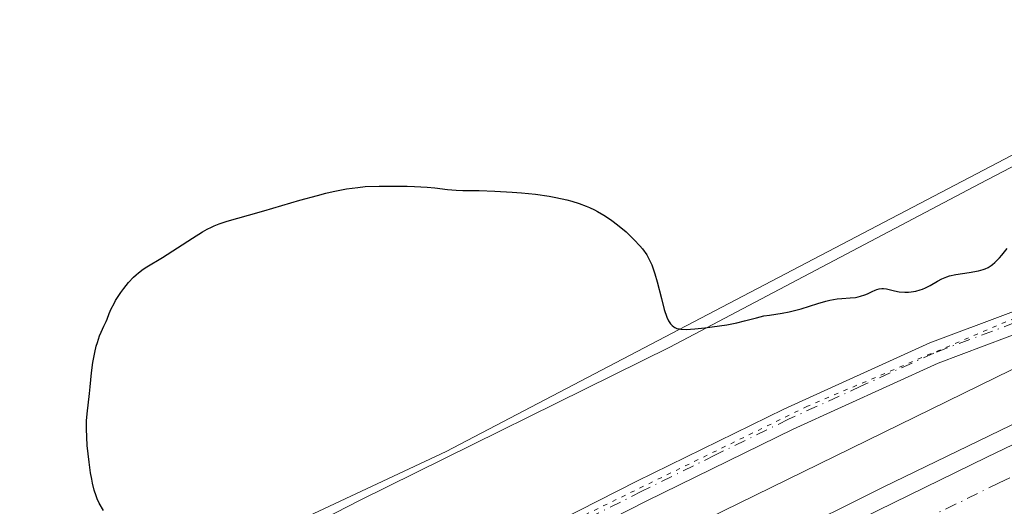
# Model space of a CAD drawing. Units: metres. Extents: x 622301 to 625788, y 4660096 to 4662470.
# Drawn here: x 624046 to 624158, y 4660839 to 4660894 of the extents above; entities that cross this region are included whole.
import ezdxf

# ---------------------------------------------------------------- set-up
doc = ezdxf.new("R2010")
doc.units = ezdxf.units.M
doc.header["$MEASUREMENT"] = 0
doc.linetypes.add('DGN Style 4', pattern=[2.6384748266838614, 1.318413404963828, -0.6592067024819142, 0.001648016756204785, -0.6592067024819142])
doc.linetypes.add('DGN Style 5', pattern=[1.1536117293433497, 0.4944050268614355, -0.6592067024819142])
for name, color, linetype, lineweight in [('Camino Cxs', 7, 'Continuous', 0), ('Camino eje', 30, 'DGN Style 4', 13), ('Carretera de calzada única Cxs', 7, 'Continuous', 13), ('Carretera de calzada única eje', 7, 'DGN Style 4', 0), ('Cultivos herbáceos CxS', 92, 'Continuous', 0), ('Curva de nivel maestra', 30, 'Continuous', 30), ('Matorral CxS', 135, 'Continuous', 0), ('Núcleo urbano CxS', 7, 'Continuous', 0), ('Vía pecuaria CxS', 92, 'Continuous', 13), ('Vía pecuaria eje', 92, 'DGN Style 5', 0)]:
    doc.layers.add(name, color=color, linetype=linetype, lineweight=lineweight)

msp = doc.modelspace()

# ---------------------------------------------------------------- linework, layer by layer
at = {"layer": 'Camino Cxs', "color": 7, "linetype": 'Continuous', "lineweight": 0}
for points in [[(623892.3701, 4660734.2301, 326.2293999999966), (623910.8901000004, 4660740.5601, 326.1937000000034), (623932.1300999997, 4660746.630100001, 323.2871000000014), (623939.1601, 4660749.270099999, 323.9195000000037), (623941.8800999997, 4660750.9901, 324.3184000000037), (623944.2600999996, 4660753.340100001, 324.448000000004), (623948.9001000002, 4660759.700099999, 325.3151000000071), (623951.9001000002, 4660763.420100001, 325.8190000000032), (623955.6801000005, 4660766.460100001, 326.1359999999986), (623958.5800999999, 4660768.050100001, 326.2802999999985), (623963.2100999998, 4660769.610099999, 326.3150000000023), (623977.3101000005, 4660770.370100001, 326.2758999999933), (623982.7100999998, 4660772.190099999, 326.4130000000005), (624001.3701, 4660782.1801, 326.7197000000015), (624044.5000999998, 4660803.130100001, 325.7592000000004), (624072.6901000004, 4660818.880100001, 325.9943000000058), (624096.4401000004, 4660831.470100001, 327.2712999999931), (624116.2200999996, 4660841.530099999, 326.8396999999969), (624132.9401000004, 4660849.7301, 325.8861999999936), (624149.5601000005, 4660857.300100001, 325.6392999999953), (624168.0100999996, 4660864.2301, 325.9695000000065)], [(623958.5800999999, 4660768.050100001, 326.2802999999985), (623963.2100999998, 4660769.610099999, 326.3150000000023), (623977.3101000005, 4660770.370100001, 326.2758999999933), (623982.7100999998, 4660772.190099999, 326.4130000000005), (624001.3701, 4660782.1801, 326.7197000000015), (624044.5000999998, 4660803.130100001, 325.7592000000004), (624072.6901000004, 4660818.880100001, 325.9943000000058), (624096.4401000004, 4660831.470100001, 327.2712999999931), (624116.2200999996, 4660841.530099999, 326.8396999999969), (624132.9401000004, 4660849.7301, 325.8861999999936), (624149.5601000005, 4660857.300100001, 325.6392999999953), (624168.0100999996, 4660864.2301, 325.9695000000065)], [(624168.8701, 4660861.890100001, 326.1768000000012), (624150.5201000003, 4660854.9801, 325.9182000000001), (624134.0000999998, 4660847.470100001, 326.0194999999949), (624117.3400999998, 4660839.290100001, 326.9765000000043), (624097.6001000004, 4660829.2501, 327.3233999999939), (624073.8901000004, 4660816.6801, 326.1218999999983), (624045.6601, 4660800.9101, 326.0449999999983), (624002.5100999996, 4660779.960100001, 326.9033000000054), (623983.7100999998, 4660769.890100001, 326.5898000000016), (623977.7901, 4660767.890100001, 326.3408000000054), (623963.6901000004, 4660767.130100001, 326.3463999999949), (623959.5800999999, 4660765.7501, 326.2256000000052)], [(624168.8701, 4660861.890100001, 326.1768000000012), (624150.5201000003, 4660854.9801, 325.9182000000001), (624134.0000999998, 4660847.470100001, 326.0194999999949), (624117.3400999998, 4660839.290100001, 326.9765000000043), (624097.6001000004, 4660829.2501, 327.3233999999939), (624073.8901000004, 4660816.6801, 326.1218999999983), (624045.6601, 4660800.9101, 326.0449999999983), (624002.5100999996, 4660779.960100001, 326.9033000000054), (623983.7100999998, 4660769.890100001, 326.5898000000016), (623977.7901, 4660767.890100001, 326.3408000000054), (623963.6901000004, 4660767.130100001, 326.3463999999949), (623959.5800999999, 4660765.7501, 326.2256000000052)]]:
    msp.add_polyline3d(points, dxfattribs=at)
at = {"layer": 'Camino eje', "color": 30, "linetype": 'DGN Style 4', "lineweight": 13}
msp.add_polyline3d([(624159.2651000004, 4660859.6051, 325.7501000000047), (624150.0401, 4660856.140100001, 325.773000000001), (624141.7301000003, 4660852.3551, 325.7035999999935), (624133.4700999996, 4660848.600099999, 325.9474000000046), (624125.1101000002, 4660844.5001, 326.4345999999932), (624116.7801000001, 4660840.4101, 326.9119000000064), (624097.0201000003, 4660830.360099999, 327.2909999999974), (624073.2901, 4660817.780099999, 326.0331000000006), (624045.0800999999, 4660802.020099999, 325.8859999999986), (624023.5050999997, 4660791.545100001, 326.6879000000045), (624001.9401000004, 4660781.0701, 326.8073000000004), (623992.6101000002, 4660776.075099999, 326.6206999999995), (623983.2100999998, 4660771.040100001, 326.4962999999989), (623980.5100999996, 4660770.130100001, 326.4214999999967), (623977.5500999996, 4660769.130100001, 326.3032999999996), (623963.4501, 4660768.370100001, 326.3427999999985), (623961.1350999996, 4660767.590100001, 326.3476999999984)], dxfattribs=at)
at = {"layer": 'Carretera de calzada única Cxs', "color": 7, "linetype": 'Continuous', "lineweight": 13}
for points in [[(623387.2352999998, 4660596.8685, 317.6410999999935), (623393.3901000004, 4660598.110099999, 317.8632000000071), (623397.4501, 4660598.940099999, 317.877999999997), (623421.3501000004, 4660604.2301, 318.4559000000008), (623478.3201000001, 4660617.210100001, 320.1146000000008), (623637.6901000004, 4660654.380100001, 324.6318000000028), (623733.1801000005, 4660676.280099999, 326.2955999999977), (623746.5401, 4660679.460100001, 326.1181999999972), (623782.9700999996, 4660688.1601, 326.5574000000051), (623828.7801000001, 4660699.0701, 327.1157999999996), (623848.1501000002, 4660704.0601, 327.2553000000044), (623866.8901000004, 4660709.600099999, 327.4415000000009), (623885.7500999998, 4660716.2601, 327.5295000000042), (623916.6501000002, 4660728.380100001, 327.6616999999969), (623943.2100999998, 4660739.7601, 327.5829999999987), (623963.5201000003, 4660749.450099999, 327.6432999999961), (624005.5000999998, 4660770.3101, 327.8218000000052), (624050.1700999998, 4660792.120100001, 327.796199999997), (624086.0701000001, 4660809.770099999, 327.8650000000052), (624124.1700999998, 4660828.6801, 328.1211999999941), (624156.0701000001, 4660844.280099999, 328.0715999999957), (624236.5000999998, 4660882.970100001, 328.6107000000048)], [(623421.3501000004, 4660604.2301, 318.4559000000008), (623478.3201000001, 4660617.210100001, 320.1146000000008), (623637.6901000004, 4660654.380100001, 324.6318000000028), (623733.1801000005, 4660676.280099999, 326.2955999999977), (623746.5401, 4660679.460100001, 326.1181999999972), (623782.9700999996, 4660688.1601, 326.5574000000051), (623828.7801000001, 4660699.0701, 327.1157999999996), (623848.1501000002, 4660704.0601, 327.2553000000044), (623866.8901000004, 4660709.600099999, 327.4415000000009), (623885.7500999998, 4660716.2601, 327.5295000000042), (623916.6501000002, 4660728.380100001, 327.6616999999969), (623943.2100999998, 4660739.7601, 327.5829999999987), (623963.5201000003, 4660749.450099999, 327.6432999999961), (624005.5000999998, 4660770.3101, 327.8218000000052), (624050.1700999998, 4660792.120100001, 327.796199999997), (624086.0701000001, 4660809.770099999, 327.8650000000052), (624124.1700999998, 4660828.6801, 328.1211999999941), (624156.0701000001, 4660844.280099999, 328.0715999999957), (624236.5000999998, 4660882.970100001, 328.6107000000048)]]:
    msp.add_polyline3d(points, dxfattribs=at)
at = {"layer": 'Carretera de calzada única eje', "color": 7, "linetype": 'DGN Style 4', "lineweight": 0}
msp.add_polyline3d([(624073.6391000003, 4660800.0429, 327.978099999993), (624079.6101000002, 4660802.9801, 328.0200999999943), (624080.5601000005, 4660803.440099999, 328.0130999999965), (624087.5100999996, 4660806.860099999, 328.1126999999979), (624106.5601000005, 4660816.3201, 328.1814000000013), (624125.6001000004, 4660825.770099999, 328.2198999999964), (624141.5401, 4660833.5601, 328.2179000000033), (624157.4801000003, 4660841.360099999, 328.328800000003), (624197.5900999998, 4660860.6501, 328.3282999999938)], dxfattribs=at)
at = {"layer": 'Cultivos herbáceos CxS', "color": 92, "linetype": 'Continuous', "lineweight": 0}
for points in [[(624181.4181000004, 4660890.463099999, 324.3745999999956), (624094.4896999998, 4660844.9157, 326.5034000000014), (623977.4108999996, 4660790.085100001, 325.3873000000021), (623947.5176999997, 4660781.3619, 325.3300000000018), (623869.0500999996, 4660755.1919, 325.7896000000038), (623805.5280999999, 4660736.500299999, 323.287599999996), (623707.1310999999, 4660714.0691, 320.9673999999941), (623622.4559000004, 4660701.9571, 321.1634999999951), (623496.5569000002, 4660672.5231, 317.1152000000002), (623379.6580999997, 4660643.8849, 314.6784999999945)], [(623379.6580999997, 4660643.8849, 314.6784999999945), (623496.5569000002, 4660672.5231, 317.1152000000002), (623622.4559000004, 4660701.9571, 321.1634999999951), (623707.1310999999, 4660714.0691, 320.9673999999941), (623805.5280999999, 4660736.500299999, 323.287599999996), (623869.0500999996, 4660755.1919, 325.7896000000038), (623947.5176999997, 4660781.3619, 325.3300000000018), (623977.4108999996, 4660790.085100001, 325.3873000000021), (624094.4896999998, 4660844.9157, 326.5034000000014), (624181.4181000004, 4660890.463099999, 324.3745999999956)]]:
    msp.add_polyline3d(points, dxfattribs=at)
at = {"layer": 'Curva de nivel maestra', "color": 30, "linetype": 'Continuous', "lineweight": 30, "elevation": 325, "flags": 128}
msp.add_lwpolyline([(624055.4800000006, 4660838.220100001), (624055, 4660839.050100001), (624054.7699999996, 4660839.540100001), (624054.6399999997, 4660839.860099999), (624054.4299999997, 4660840.540100001), (624054.2400000002, 4660841.3301), (624054.1500000004, 4660841.770099999), (624054.0199999996, 4660842.4901), (624053.8399999999, 4660843.720100001), (624053.6399999997, 4660845.600099999), (624053.5800000001, 4660846.5701), (624053.5499999998, 4660847.520099999), (624053.5499999998, 4660847.970100001), (624053.5599999997, 4660848.4101), (624053.6200000001, 4660849.2301), (624053.8899999997, 4660851.520099999), (624053.9600000001, 4660852.290100001), (624054.1100000005, 4660853.870100001), (624054.2599999999, 4660855.0601), (624054.4900000002, 4660856.200099999), (624054.6699999999, 4660856.9101), (624054.79, 4660857.350099999), (624055.04, 4660858.090100001), (624055.2100000001, 4660858.530099999), (624055.54, 4660859.220100001), (624055.7800000003, 4660859.7401), (624055.8899999997, 4660860.0001), (624056.1399999997, 4660860.630100001), (624056.3799999999, 4660861.1801), (624056.6900000004, 4660861.780099999), (624056.8700000001, 4660862.110099999), (624057.4699999997, 4660863.020099999), (624057.8099999997, 4660863.4901), (624058.3499999996, 4660864.1601), (624058.9100000003, 4660864.770099999), (624059.1900000004, 4660865.040100001), (624059.4600000001, 4660865.270099999), (624060.0099999999, 4660865.690099999), (624060.4100000003, 4660865.940099999), (624062.2000000002, 4660867.030099999), (624065.6299999999, 4660869.2401), (624066.7699999996, 4660869.940099999), (624067.2999999998, 4660870.2301), (624067.7800000003, 4660870.4801), (624068.0800000001, 4660870.620100001), (624068.6699999999, 4660870.860099999), (624069.5700000003, 4660871.1601), (624071.9900000002, 4660871.840100001), (624073.7300000006, 4660872.340100001), (624077.8300000001, 4660873.540100001), (624079.8600000005, 4660874.100099999), (624080.79, 4660874.3301), (624081.6399999997, 4660874.530099999), (624083.1399999997, 4660874.8301), (624084.4600000001, 4660875.0101), (624085.2699999996, 4660875.090100001), (624086.8799999999, 4660875.1501), (624088.7999999998, 4660875.1601), (624090.0800000001, 4660875.130100001), (624090.8899999997, 4660875.100099999), (624092.3399999999, 4660875.020099999), (624093.2300000006, 4660874.940099999), (624094.6399999997, 4660874.780099999), (624095.6399999997, 4660874.700099999), (624096.3899999997, 4660874.670100001), (624098.25, 4660874.6501), (624100.0599999997, 4660874.590100001), (624102.0099999999, 4660874.470100001), (624103.0700000003, 4660874.390100001), (624104.6699999999, 4660874.220100001), (624106.25, 4660874.0001), (624107, 4660873.860099999), (624108.2400000002, 4660873.590100001), (624108.8200000003, 4660873.440099999), (624109.6500000004, 4660873.1801), (624110.4500000002, 4660872.880100001), (624110.8300000001, 4660872.720100001), (624111.3899999997, 4660872.450099999), (624111.75, 4660872.2601), (624112.4699999997, 4660871.840100001), (624113, 4660871.5001), (624113.3499999996, 4660871.2501), (624114.0300000003, 4660870.7401), (624114.9800000006, 4660869.9301), (624115.5700000003, 4660869.390100001), (624115.9199999999, 4660869.030099999), (624116.5499999998, 4660868.350099999), (624116.8499999996, 4660867.9901), (624117.3399999999, 4660867.3101), (624117.7100000001, 4660866.640100001), (624117.9199999999, 4660866.1801), (624118.04, 4660865.860099999), (624118.2800000003, 4660865.1501), (624118.5300000003, 4660864.2601), (624119.0099999999, 4660862.350099999), (624119.3399999999, 4660861.110099999), (624119.6399999997, 4660860.2301), (624119.8300000001, 4660859.8201), (624120.04, 4660859.4801), (624120.2199999997, 4660859.280099999), (624120.4299999997, 4660859.110099999), (624120.5499999998, 4660859.040100001), (624120.7800000003, 4660858.950099999), (624121.0599999997, 4660858.880100001), (624121.2400000002, 4660858.860099999), (624121.9000000004, 4660858.840100001), (624122.3200000003, 4660858.850099999), (624122.8099999997, 4660858.890100001), (624123.9600000001, 4660859.0001), (624124.79, 4660859.110099999), (624126.4600000001, 4660859.370100001), (624127.5800000001, 4660859.5801), (624128.4800000006, 4660859.790100001), (624129.8200000003, 4660860.1601), (624130.6900000004, 4660860.370100001), (624131.3099999997, 4660860.470100001), (624132.75, 4660860.670100001), (624133.5599999997, 4660860.8301), (624134, 4660860.9301), (624134.9100000003, 4660861.190099999), (624136.8200000003, 4660861.800100001), (624137.75, 4660862.0601), (624138.2000000002, 4660862.170100001), (624139.04, 4660862.3101), (624139.5499999998, 4660862.360099999), (624140.5, 4660862.4301), (624141.1200000001, 4660862.4801), (624141.4100000003, 4660862.530099999), (624141.6799999997, 4660862.600099999), (624142.1799999997, 4660862.7601), (624142.4800000006, 4660862.890100001), (624143.0199999996, 4660863.1501), (624143.3600000005, 4660863.3101), (624143.5300000003, 4660863.380100001), (624143.8200000003, 4660863.460100001), (624144.0999999996, 4660863.5001), (624144.2800000003, 4660863.5001), (624144.6399999997, 4660863.460100001), (624145.5499999998, 4660863.210100001), (624146.0999999996, 4660863.100099999), (624146.7100000001, 4660863.0701), (624147.1399999997, 4660863.090100001), (624147.4299999997, 4660863.120100001), (624147.9800000006, 4660863.200099999), (624148.4800000006, 4660863.3301), (624148.7199999997, 4660863.4101), (624149.0800000001, 4660863.550100001), (624149.6200000001, 4660863.840100001), (624150.4500000002, 4660864.3301), (624150.9400000004, 4660864.590100001), (624151.5099999999, 4660864.8201), (624151.8300000001, 4660864.920100001), (624152.54, 4660865.090100001), (624154.0700000003, 4660865.3201), (624155.1200000001, 4660865.5001), (624155.6500000004, 4660865.6501), (624155.8899999997, 4660865.7401), (624156.2300000006, 4660865.9001), (624156.5599999997, 4660866.110099999), (624156.7199999997, 4660866.2301), (624156.9699999997, 4660866.440099999), (624157.4900000002, 4660866.970100001), (624157.7800000003, 4660867.290100001), (624158.3799999999, 4660868.040100001)], dxfattribs=at)
at = {"layer": 'Matorral CxS', "color": 135, "linetype": 'Continuous', "lineweight": 0}
for points in [[(623379.6580999997, 4660643.8849, 314.6784999999945), (623496.5569000002, 4660672.5231, 317.1152000000002), (623622.4559000004, 4660701.9571, 321.1634999999951), (623707.1310999999, 4660714.0691, 320.9673999999941), (623805.5280999999, 4660736.500299999, 323.287599999996), (623869.0500999996, 4660755.1919, 325.7896000000038), (623947.5176999997, 4660781.3619, 325.3300000000018), (623977.4108999996, 4660790.085100001, 325.3873000000021), (624094.4896999998, 4660844.9157, 326.5034000000014), (624181.4181000004, 4660890.463099999, 324.3745999999956)], [(623379.6580999997, 4660643.8849, 314.6784999999945), (623496.5569000002, 4660672.5231, 317.1152000000002), (623622.4559000004, 4660701.9571, 321.1634999999951), (623707.1310999999, 4660714.0691, 320.9673999999941), (623805.5280999999, 4660736.500299999, 323.287599999996), (623869.0500999996, 4660755.1919, 325.7896000000038), (623947.5176999997, 4660781.3619, 325.3300000000018), (623977.4108999996, 4660790.085100001, 325.3873000000021), (624094.4896999998, 4660844.9157, 326.5034000000014), (624181.4181000004, 4660890.463099999, 324.3745999999956)], [(624167.9272999996, 4660858.670299999, 326.1352000000043), (624113.3025000002, 4660831.898499999, 327.5391999999993), (624113.2843000004, 4660831.889699999, 327.5402999999933), (624113.2659, 4660831.8805, 327.5415000000066), (624059.8256999999, 4660805.349500001, 325.7848999999987), (624059.8028999995, 4660805.338099999, 325.7845999999991), (624059.7799000005, 4660805.326500001, 325.7844000000041), (624012.6957, 4660781.573899999, 327.0320000000065), (624012.6366999998, 4660781.5439, 327.0360999999975), (623977.5185000002, 4660763.461300001, 326.4055999999982), (623922.3942999998, 4660737.223300001, 325.9864999999991), (623887.2725000001, 4660722.806500001, 326.8105999999971), (623825.6108999997, 4660705.045100001, 325.9931999999972), (623766.7751000002, 4660691.0383, 323.2078000000038), (623766.7575000003, 4660691.0341, 323.2066999999952), (623766.7399000004, 4660691.0297, 323.2056000000011), (623710.5188999996, 4660677.3749, 324.8018000000012), (623674.0941000005, 4660668.526900001, 324.482600000003), (623566.9779000003, 4660644.094500001, 321.7173000000039), (623566.9583000002, 4660644.0899, 321.7165999999997), (623566.9386999998, 4660644.0855, 321.7160000000004), (623467.6939000003, 4660620.920299999, 319.1490000000049), (623376.7472999999, 4660601.044700001, 315.6505999999936)], [(624167.9272999996, 4660858.670299999, 326.1352000000043), (624113.3025000002, 4660831.898499999, 327.5391999999993), (624113.2843000004, 4660831.889699999, 327.5402999999933), (624113.2659, 4660831.8805, 327.5415000000066), (624059.8256999999, 4660805.349500001, 325.7848999999987), (624059.8028999995, 4660805.338099999, 325.7845999999991), (624059.7799000005, 4660805.326500001, 325.7844000000041), (624012.6957, 4660781.573899999, 327.0320000000065), (624012.6366999998, 4660781.5439, 327.0360999999975), (623977.5185000002, 4660763.461300001, 326.4055999999982), (623922.3942999998, 4660737.223300001, 325.9864999999991), (623887.2725000001, 4660722.806500001, 326.8105999999971), (623825.6108999997, 4660705.045100001, 325.9931999999972), (623766.7751000002, 4660691.0383, 323.2078000000038), (623766.7575000003, 4660691.0341, 323.2066999999952), (623766.7399000004, 4660691.0297, 323.2056000000011), (623710.5188999996, 4660677.3749, 324.8018000000012), (623674.0941000005, 4660668.526900001, 324.482600000003), (623566.9779000003, 4660644.094500001, 321.7173000000039), (623566.9583000002, 4660644.0899, 321.7165999999997), (623566.9386999998, 4660644.0855, 321.7160000000004), (623467.6939000003, 4660620.920299999, 319.1490000000049), (623376.7472999999, 4660601.044700001, 315.6505999999936)]]:
    msp.add_polyline3d(points, dxfattribs=at)
at = {"layer": 'Núcleo urbano CxS', "color": 7, "linetype": 'Continuous', "lineweight": 0}
for points in [[(623376.7472999999, 4660601.044700001, 315.6505999999936), (623467.6939000003, 4660620.920299999, 319.1490000000049), (623566.9386999998, 4660644.0855, 321.7160000000004), (623566.9583000002, 4660644.0899, 321.7165999999997), (623566.9779000003, 4660644.094500001, 321.7173000000039), (623674.0941000005, 4660668.526900001, 324.482600000003), (623710.5188999996, 4660677.3749, 324.8018000000012), (623766.7399000004, 4660691.0297, 323.2056000000011), (623766.7575000003, 4660691.0341, 323.2066999999952), (623766.7751000002, 4660691.0383, 323.2078000000038), (623825.6108999997, 4660705.045100001, 325.9931999999972), (623887.2725000001, 4660722.806500001, 326.8105999999971), (623922.3942999998, 4660737.223300001, 325.9864999999991), (623977.5185000002, 4660763.461300001, 326.4055999999982), (624012.6366999998, 4660781.5439, 327.0360999999975), (624012.6957, 4660781.573899999, 327.0320000000065), (624059.7799000005, 4660805.326500001, 325.7844000000041), (624059.8028999995, 4660805.338099999, 325.7845999999991), (624059.8256999999, 4660805.349500001, 325.7848999999987), (624113.2659, 4660831.8805, 327.5415000000066), (624113.2843000004, 4660831.889699999, 327.5402999999933), (624113.3025000002, 4660831.898499999, 327.5391999999993), (624167.9272999996, 4660858.670299999, 326.1352000000043)], [(624167.9272999996, 4660858.670299999, 326.1352000000043), (624113.3025000002, 4660831.898499999, 327.5391999999993), (624113.2843000004, 4660831.889699999, 327.5402999999933), (624113.2659, 4660831.8805, 327.5415000000066), (624059.8256999999, 4660805.349500001, 325.7848999999987), (624059.8028999995, 4660805.338099999, 325.7845999999991), (624059.7799000005, 4660805.326500001, 325.7844000000041), (624012.6957, 4660781.573899999, 327.0320000000065), (624012.6366999998, 4660781.5439, 327.0360999999975), (623977.5185000002, 4660763.461300001, 326.4055999999982), (623922.3942999998, 4660737.223300001, 325.9864999999991), (623887.2725000001, 4660722.806500001, 326.8105999999971), (623825.6108999997, 4660705.045100001, 325.9931999999972), (623766.7751000002, 4660691.0383, 323.2078000000038), (623766.7575000003, 4660691.0341, 323.2066999999952), (623766.7399000004, 4660691.0297, 323.2056000000011), (623710.5188999996, 4660677.3749, 324.8018000000012), (623674.0941000005, 4660668.526900001, 324.482600000003), (623566.9779000003, 4660644.094500001, 321.7173000000039), (623566.9583000002, 4660644.0899, 321.7165999999997), (623566.9386999998, 4660644.0855, 321.7160000000004), (623467.6939000003, 4660620.920299999, 319.1490000000049), (623376.7472999999, 4660601.044700001, 315.6505999999936)]]:
    msp.add_polyline3d(points, dxfattribs=at)
at = {"layer": 'Vía pecuaria CxS', "color": 92, "linetype": 'Continuous', "lineweight": 13}
for points in [[(623782.9770000001, 4660730.613, 322.9668999999994), (623860.0959999999, 4660754.203000001, 325.5396000000038), (623906.2070000004, 4660768.683, 324.8064000000013), (623922.9759999998, 4660773.334000001, 323.8821000000025), (623929.0920000002, 4660775.029999999, 322.8280999999988), (623934.289, 4660776.470000001, 323.1128999999929), (623941.4589999998, 4660778.426000001, 325.2569999999978), (623978.8569999998, 4660788.465, 325.7485000000015), (624018.3657999998, 4660806.396500001, 325.4609000000055), (624055.2753, 4660824.255899999, 324.8821000000025), (624084.6441000003, 4660839.337200001, 326.9143999999943), (624119.966, 4660856.799699999, 325.5504999999976), (624155.2879999997, 4660875.4529, 324.5476000000053), (624191.0067999996, 4660894.106000001, 324.9193999999989)], [(623782.9770000001, 4660730.613, 322.9668999999994), (623860.0959999999, 4660754.203000001, 325.5396000000038), (623906.2070000004, 4660768.683, 324.8064000000013), (623922.9759999998, 4660773.334000001, 323.8821000000025), (623929.0920000002, 4660775.029999999, 322.8280999999988), (623934.289, 4660776.470000001, 323.1128999999929), (623941.4589999998, 4660778.426000001, 325.2569999999978), (623978.8569999998, 4660788.465, 325.7485000000015), (624018.3657999998, 4660806.396500001, 325.4609000000055), (624055.2753, 4660824.255899999, 324.8821000000025), (624084.6441000003, 4660839.337200001, 326.9143999999943), (624119.966, 4660856.799699999, 325.5504999999976), (624155.2879999997, 4660875.4529, 324.5476000000053), (624191.0067999996, 4660894.106000001, 324.9193999999989)], [(624210.789, 4660873.094000001, 328.1999999999971), (624144.2489999998, 4660840.858999999, 327.6508999999933), (624132.5253, 4660835.011299999, 327.9094000000041), (624070.8839999996, 4660804.265000001, 327.4756999999955), (623998.8870000001, 4660767.754000001, 327.812699999995), (623939.4589999998, 4660740.732999999, 326.9391999999934), (623902.244, 4660723.41, 327.5016999999934), (623897.4469999997, 4660721.583000001, 327.4409000000014), (623889.3820000002, 4660718.513, 327.4744999999967), (623885.5190000003, 4660717.183, 327.4661000000052), (623843.8870000001, 4660705.290999999, 326.9861999999994), (623792.858, 4660692.983999999, 326.3800000000047), (623754.4716999996, 4660684.080499999, 325.4649000000064), (623730.7050000001, 4660678.568, 325.9407000000065), (623677.6119999997, 4660664.92, 325.3798999999999), (623631.0762, 4660654.892899999, 324.3282000000036), (623604.0060000002, 4660649.060000001, 323.4962999999989), (623528.8660000004, 4660631.366000001, 321.0307999999932), (623475.5899999999, 4660618.980000001, 319.843399999998), (623415.6679999996, 4660605.533, 317.968200000003)], [(624210.789, 4660873.094000001, 328.1999999999971), (624144.2489999998, 4660840.858999999, 327.6508999999933), (624132.5253, 4660835.011299999, 327.9094000000041), (624070.8839999996, 4660804.265000001, 327.4756999999955), (623998.8870000001, 4660767.754000001, 327.812699999995), (623939.4589999998, 4660740.732999999, 326.9391999999934), (623902.244, 4660723.41, 327.5016999999934), (623897.4469999997, 4660721.583000001, 327.4409000000014), (623889.3820000002, 4660718.513, 327.4744999999967), (623885.5190000003, 4660717.183, 327.4661000000052), (623843.8870000001, 4660705.290999999, 326.9861999999994), (623792.858, 4660692.983999999, 326.3800000000047), (623754.4716999996, 4660684.080499999, 325.4649000000064), (623730.7050000001, 4660678.568, 325.9407000000065), (623677.6119999997, 4660664.92, 325.3798999999999), (623631.0762, 4660654.892899999, 324.3282000000036), (623604.0060000002, 4660649.060000001, 323.4962999999989), (623528.8660000004, 4660631.366000001, 321.0307999999932), (623475.5899999999, 4660618.980000001, 319.843399999998), (623415.6679999996, 4660605.533, 317.968200000003)]]:
    msp.add_polyline3d(points, dxfattribs=at)
at = {"layer": 'Vía pecuaria eje', "color": 92, "linetype": 'DGN Style 5', "lineweight": 0}
msp.add_polyline3d([(624164.6078000005, 4660862.3859, 325.8466000000044), (624135.6359000001, 4660850.082800001, 325.8470999999991), (624100.7107999995, 4660833.017100001, 327.2954000000027), (624074.1201, 4660818.332699999, 326.084799999997), (624045.5450999998, 4660802.457699999, 325.8217000000004), (624014.5888, 4660786.979499999, 326.7750999999989), (623986.0137, 4660772.692, 326.491399999999), (623975.2981000004, 4660768.326400001, 326.2975000000006), (623965.773, 4660767.929500001, 326.3175999999949), (623956.6448999997, 4660766.342, 326.1710000000021), (623951.0886000004, 4660760.785700001, 325.5801000000066), (623943.9448999995, 4660751.260700001, 324.7026000000042), (623936.8010999998, 4660746.895099999, 323.7966000000015), (623923.7041999997, 4660743.323200001, 324.726999999999), (623903.0667000003, 4660736.973200001, 326.5648999999976), (623881.6354, 4660729.432499999, 326.1364999999932), (623863.7759999996, 4660724.67, 325.8920999999973), (623845.1228, 4660722.288799999, 325.2985000000044), (623827.2633999997, 4660721.494999999, 324.8895000000048)], dxfattribs=at)

doc.saveas('drawing.dxf')
